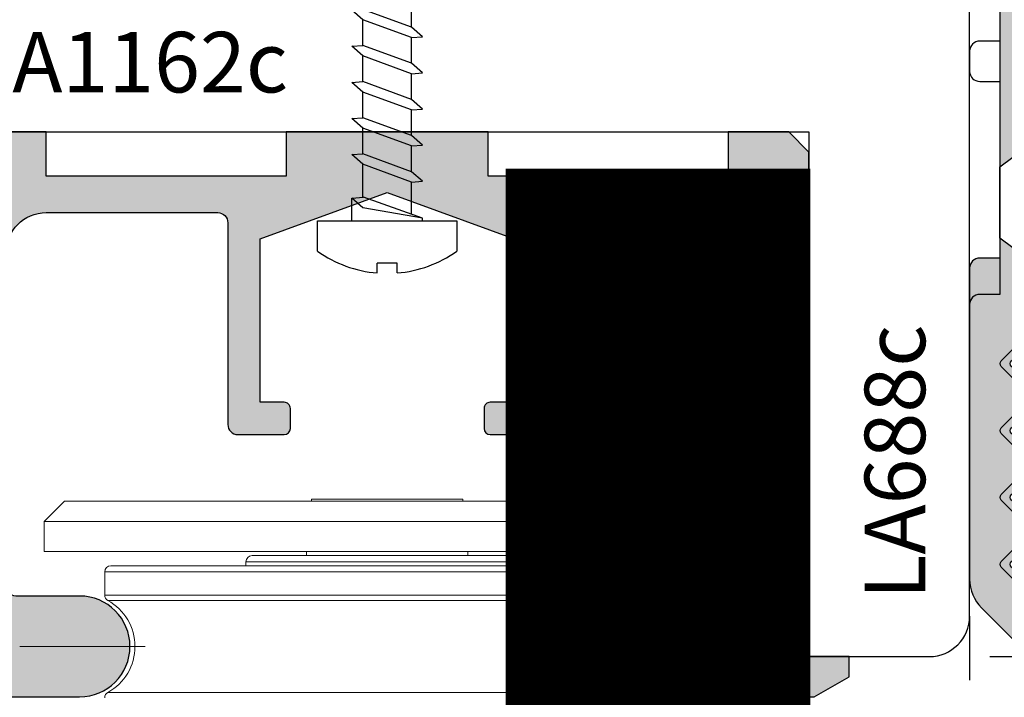
# Model space of a CAD drawing. Units: millimetres. Extents: x -448 to 125600, y -2261 to 550.
# Drawn here: x 2381 to 2430, y -118 to -84 of the extents above; entities that cross this region are included whole.
import ezdxf

# ---------------------------------------------------------------- set-up
doc = ezdxf.new("R2010")
doc.units = ezdxf.units.MM
for name, pattern in [('CENTER', [50.800000000000004, 31.75, -6.35, 6.35, -6.35]), ('HIDDEN2', [0.1875, 0.125, -0.0625]), ('NASCOSTA2', [4.762499999999999, 3.175, -1.5875])]:
    doc.linetypes.add(name, pattern=pattern)
doc.layers.get('0').update_dxf_attribs({"color": 252})
for name, color, linetype in [('PROFILI', 1, 'Continuous'), ('Quote', 252, 'Continuous'), ('SEZ', 7, 'Continuous')]:
    doc.layers.add(name, color=color, linetype=linetype)
doc.styles.add('ROMANS', font='ARIALN.TTF')
doc.dimstyles.new('UNIFORM', dxfattribs={"dimtxt": 2, "dimasz": 1.5, "dimexe": 0, "dimexo": 1, "dimgap": 1, "dimtad": 1, "dimrnd": 0.5, "dimdsep": 46, "dimtxsty": 'ROMANS', "dimcen": 2, "dimclrd": 252, "dimclre": 252, "dimclrt": 3, "dimadec": 1, "dimazin": 2, "dimtfac": 1, "dimtmove": 0, "dimatfit": 3, "dimfxl": 0.18, "dimtolj": 1, "dimtzin": 0, "dimarcsym": 0})

# ---------------------------------------------------------------- blocks, each defined once
blk = doc.blocks.new('_ClosedBlank')
at = {"color": 0, "linetype": 'ByBlock', "lineweight": -2}
for p, q in [((-1, 0.1666666666666667), (0, 0)), ((-1, 0.1666666666666667), (-1, -0.1666666666666667)), ((0, 0), (-1, -0.1666666666666667))]:
    blk.add_line(p, q, dxfattribs=at)
blk = doc.blocks.new('*D171')
at = {"color": 252, "linetype": 'ByBlock', "lineweight": -2, "transparency": 16777216}
for p, q in [((199.8093013689687, 24.99999846560969), (225.8206823172909, 24.9999984656097)), ((225.8206823172909, -17.50000153439032), (225.8206823172909, 22.4999984656097)), ((199.8093013689578, -20.00000153439033), (225.8206823172909, -20.00000153439032))]:
    blk.add_line(p, q, dxfattribs=at)
at = {"layer": 'DEFPOINTS', "color": 0, "transparency": 16777216}
for p in [(198.8093013689687, 24.99999846560969), (225.8206823172909, 24.9999984656097), (198.8093013689578, -20.00000153439033)]:
    blk.add_point(p, dxfattribs=at)
at = {"color": 252, "lineweight": -2, "transparency": 16777216, "xscale": 2.5, "yscale": 2.5, "zscale": 2.5}
for p, rotation in [((225.8206823172909, 24.9999984656097), 90), ((225.8206823172909, -20.00000153439032), 270)]:
    blk.add_blockref('_ClosedBlank', p, dxfattribs=dict(at, rotation=rotation))
at = {"color": 3, "transparency": 16777216, "insert": (223.2951025082868, 2.499998465609624), "char_height": 3, "attachment_point": 5, "rotation": 90, "style": 'ROMANS'}
blk.add_mtext('\\A1;45', dxfattribs=at)
blk = doc.blocks.new('LA1162c')
at = {"transparency": 33554687}
h = blk.add_hatch(color=253, dxfattribs=at)
h.dxf.hatch_style = 1
edge = h.paths.add_edge_path()
edge.add_line((20.89998626708984, 2.900003821602695), (19.89998626708984, 3.900003821602695))
edge.add_line((19.89998626708984, 3.900003821602695), (16.90000152587891, 3.900003821602695))
edge.add_line((16.90000152587891, 3.900003821602695), (16.90000152587891, 1.700006873360508))
edge.add_line((16.90000152587891, 1.700006873360508), (4.999992370605469, 1.700006873360508))
edge.add_line((4.999992370605469, 1.700006873360508), (4.999992370605469, 3.900003821602695))
edge.add_line((4.999992370605469, 3.900003821602695), (-5.000015258789062, 3.900003821602695))
edge.add_line((-5.000015258789062, 3.900003821602695), (-5.000015258789062, 1.700006873360508))
edge.add_line((-5.000015258789062, 1.700006873360508), (-16.90000915527344, 1.700006873360508))
edge.add_line((-16.90000915527344, 1.700006873360508), (-16.90000915527344, 3.900003821602695))
edge.add_line((-16.90000915527344, 3.900003821602695), (-19.90000152587891, 3.900003821602695))
edge.add_line((-19.90000152587891, 3.900003821602695), (-20.90000915527344, 2.900003821602695))
edge.add_line((-20.90000915527344, 2.900003821602695), (-20.90000915527344, -22.0999961783973))
edge.add_line((-20.90000915527344, -22.0999961783973), (-22.90000915527344, -22.0999961783973))
edge.add_line((-22.90000915527344, -22.0999961783973), (-22.90000915527344, -23.0999961783973))
edge.add_line((-22.90000915527344, -23.0999961783973), (-21.16795349121094, -24.0999961783973))
edge.add_line((-21.16795349121094, -24.0999961783973), (-15.25000762939453, -24.0999961783973))
edge.add_arc((-15.25000762939453, -21.5999961783973), 2.5, 270, 450)
edge.add_line((-15.25000762939453, -19.0999961783973), (-18.40001157730239, -19.09998091960279))
edge.add_arc((-18.40000915527329, -18.59998091960851), 0.5000000000001428, 179.9999999999694, 269.99972245590925, ccw=False)
edge.add_line((-18.90000915527344, -18.59998091960824), (-18.90000915527344, -2.099996178397305))
edge.add_arc((-16.90000915527344, -2.099996178397305), 2, 90, 180, ccw=False)
edge.add_line((-16.90000915527344, -0.0999961783973049), (-8.400009155273438, -0.0999961783973049))
edge.add_arc((-8.400009155273546, -0.5999961783975588), 0.5000000000002539, 4.371319812435104e-05, 89.99999999998761, ccw=False)
edge.add_line((-7.900009155273438, -0.5999957969279421), (-7.900001525893458, -10.60000037456211))
edge.add_arc((-7.400005340576612, -10.59999999309487), 0.4999961853169912, 180.0000437132603, 270.0000000000505)
edge.add_line((-7.400005340576172, -11.09999617841186), (-5.100011453030675, -11.09999617844551))
edge.add_arc((-5.100011453032485, -10.79999847615678), 0.2999977022887315, 270.0000000003457, 359.9998241226119)
edge.add_line((-4.800013750745165, -10.79999939704157), (-4.800010681145068, -9.799991767627034))
edge.add_arc((-5.100008383393004, -9.799990846761977), 0.2999977022493499, 359.9998241263821, 449.9998534351504)
edge.add_line((-5.100007615987124, -9.49999314451361), (-6.300003051757812, -9.49999007488168))
edge.add_line((-6.300003051757812, -9.49999007488168), (-6.300003051757812, -1.39299544597543))
edge.add_line((-6.300003051757812, -1.39299544597543), (0, 0.9000038216026951))
edge.add_line((0, 0.9000038216026951), (6.29998779296875, -1.39299544597543))
edge.add_line((6.29998779296875, -1.39299544597543), (6.29998779296875, -9.49999007488168))
edge.add_line((6.29998779296875, -9.49999007488168), (5.099990077314942, -9.499993144522705))
edge.add_arc((5.099990844726398, -9.799993126640555), 0.2999999821188314, 90.00014656480069, 180.0002612546874)
edge.add_line((4.799990862610684, -9.799994494566818), (4.799995422357824, -10.79999677443448))
edge.add_arc((5.099993124604485, -10.79999540651768), 0.2999977022497798, 180.0002612548646, 269.9999235316296)
edge.add_line((5.099992724220101, -11.09999310876719), (7.39999322917356, -11.0999961783973))
edge.add_arc((7.399993896484353, -10.59999617839758), 0.5000000000001682, 269.999923531816, 360.0000437132008)
edge.add_line((7.899993896484375, -10.59999579692794), (7.899986267075292, -0.6000003745675713))
edge.add_arc((8.399990081787214, -0.5999999930948208), 0.5000038147120678, 90.00000000001211, 180.0000437132237, ccw=False)
edge.add_line((8.39999008178711, -0.09999617838275299), (16.89998626709348, -0.0999961783973049))
edge.add_arc((16.89998626708959, -2.099996178397593), 2.000000000000288, -1.0531595023621776e-05, 89.99999999988847, ccw=False)
edge.add_line((18.89998626708984, -2.099996546019611), (18.89998323421514, -18.5999810115145))
edge.add_arc((18.39998323421558, -18.59998091960867), 0.4999999999995679, 269.9999999999495, 359.9999894683678, ccw=False)
edge.add_line((18.39998323421514, -19.09998091960824), (15.24999237060547, -19.0999961783973))
edge.add_arc((15.24999237060547, -21.5999961783973), 2.5, 90, 270)
edge.add_line((15.24999237060547, -24.0999961783973), (21.16794586181641, -24.0999961783973))
edge.add_line((21.16794586181641, -24.0999961783973), (22.89998626708984, -23.0999961783973))
edge.add_line((22.89998626708984, -23.0999961783973), (22.89998626708984, -22.0999961783973))
edge.add_line((22.89998626708984, -22.0999961783973), (20.89998626708984, -22.0999961783973))
edge.add_line((20.89998626708984, -22.0999961783973), (20.89998626708984, 2.900003821602695))
at = {"layer": 'PROFILI', "transparency": 33554687}
blk.add_lwpolyline([(20.89998626708984, 2.900003821602695), (19.89998626708984, 3.900003821602695), (16.90000152587891, 3.900003821602695), (16.90000152587891, 1.700006873360508), (4.999992370605469, 1.700006873360508), (4.999992370605469, 3.900003821602695), (-5.000015258789062, 3.900003821602695), (-5.000015258789062, 1.700006873360508), (-16.90000915527344, 1.700006873360508), (-16.90000915527344, 3.900003821602695), (-19.90000152587891, 3.900003821602695), (-20.90000915527344, 2.900003821602695), (-20.90000915527344, -22.0999961783973), (-22.90000915527344, -22.0999961783973), (-22.90000915527344, -23.0999961783973), (-21.16795349121094, -24.0999961783973), (-15.25000762939453, -24.0999961783973, 1), (-15.25000762939453, -19.0999961783973), (-18.40001157730239, -19.09998091960279, -0.4142121435821634), (-18.90000915527344, -18.59998091960824), (-18.90000915527344, -2.099996178397305, -0.4142135623730951), (-16.90000915527344, -0.0999961783973049), (-8.400009155273438, -0.0999961783973049, -0.4142133389133213), (-7.900009155273438, -0.5999957969279421), (-7.900001525893458, -10.60000037456211, 0.414213338913325), (-7.400005340576172, -11.09999617841186), (-5.100011453030675, -11.09999617844551, 0.4142126632950187), (-4.800013750745165, -10.79999939704157), (-4.800010681145068, -9.799991767627034, 0.4142137121980912), (-5.100007615987124, -9.49999314451361), (-6.300003051757812, -9.49999007488168), (-6.300003051757812, -1.39299544597543), (0, 0.9000038216026951), (6.29998779296875, -1.39299544597543), (6.29998779296875, -9.49999007488168), (5.099990077314942, -9.499993144522705, 0.4142141486623002), (4.799990862610684, -9.799994494566818), (4.799995422357824, -10.79999677443448, 0.4142118359495127), (5.099992724220101, -11.09999310876719), (7.39999322917356, -11.0999961783973, 0.4142141767345819), (7.899993896484375, -10.59999579692794), (7.899986267075292, -0.6000003745675713, -0.4142137858329101), (8.39999008178711, -0.09999617838275299), (16.89998626709348, -0.0999961783973049, -0.4142136162095242), (18.89998626708984, -2.099996546019611), (18.89998323421514, -18.5999810115145, -0.4142135085361667), (18.39998323421514, -19.09998091960824), (15.24999237060547, -19.0999961783973, 1), (15.24999237060547, -24.0999961783973), (21.16794586181641, -24.0999961783973), (22.89998626708984, -23.0999961783973), (22.89998626708984, -22.0999961783973), (20.89998626708984, -22.0999961783973)], format="xyb", close=True, dxfattribs=at)
at = {"transparency": 33554687, "style": 'ROMANS', "flags": 8}
blk.add_attdef('CODICE_LA', (-34.17813364507492, -4.067231205864118), '', height=3, dxfattribs=at)
blk = doc.blocks.new('FD699')
at = {"layer": 'SEZ', "transparency": 33554687}
blk.add_lwpolyline([(198.8093013689395, -10.25000000001819), (192.8093013689395, -10.25000000001819), (192.8093013689395, -6.75000000001819), (198.8093013689395, -6.75000000001819), (198.8093013689431, -2, 0.4142135623731543), (196.8093013689431, 0), (0, 0), (0, -13.99999846561695), (0.999999999996362, -14.99999846561332), (0, -15.99999846560604), (3.637978807091713e-12, -24.99999846560968), (34.10322921322222, -24.99999846560968), (34.10322921322222, -35.99999849489541), (38.10322921322222, -35.99999849489541), (38.10322921322222, -38.99999849489541), (34.10322921322222, -38.99999849489541), (34.10322931570045, -42.99999846561695, 0.414213562373095), (36.10322931570045, -44.99999846561695), (149.0389741925683, -45), (149.0389741925683, -19), (190.8389696149316, -19), (190.8389696149316, -45), (196.8093013689358, -45, 0.4142135623730331), (198.8093013689358, -43)], format="xyb", close=True, dxfattribs=at)
at = {"transparency": 33554687, "style": 'ROMANS', "flags": 8}
blk.add_attdef('CODICE_FD', (88.40957736251585, -22.36932652630639), '', height=3, dxfattribs=at)
blk = doc.blocks.new('LVP108')
at = {"transparency": 33554687}
for p, q in [((-1.5, 3.450000000000273), (0, 3.450000000000273)), ((0, 3.450000000000273), (0, -3.449999999999818)), ((0, 1.75), (1.13351976960621, 1.75)), ((0.655786756935413, 1.209999999999127), (1.13351976960621, 1.75)), ((1.13351976960621, 1.75), (1.173704910939705, 1.168683614861493)), ((2.806926713372377, 1.209999999999582), (3.284659726043174, 1.750000000000455)), ((3.284659726043174, 1.750000000000455), (3.321988755251368, 1.210000000000036)), ((4.597726713373049, 1.209999999999582), (5.075459726042027, 1.750000000000455)), ((5.075459726042027, 1.750000000000455), (5.112788755250222, 1.210000000000036)), ((6.388526713371903, 1.209999999999582), (6.866259726042699, 1.750000000000455)), ((6.866259726042699, 1.750000000000455), (6.903588755250894, 1.210000000000036)), ((8.179326713372575, 1.209999999999582), (8.657059726043371, 1.750000000000455)), ((8.657059726043371, 1.750000000000455), (8.694388755251566, 1.210000000000036)), ((9.970126713373247, 1.209999999999582), (10.44785972604404, 1.750000000000455)), ((10.44785972604404, 1.750000000000455), (10.48518875525224, 1.209999999999582)), ((11.76092671337392, 1.209999999999582), (12.23865972604472, 1.750000000000455)), ((12.23865972604472, 1.750000000000455), (12.27598875525109, 1.210000000000036)), ((13.55172671337277, 1.209999999999582), (14.02945972604357, 1.75)), ((14.02945972604357, 1.75), (14.06678875525176, 1.210000000000036)), ((15.34252671337345, 1.209999999999582), (15.82025972604424, 1.750000000000455)), ((15.82025972604424, 1.750000000000455), (15.85758875525244, 1.210000000000036)), ((0.1335197696062096, -1.75), (0.655786756935413, 1.209999999999127)), ((0.1335197696062096, -1.75), (1.173704910939705, 1.168683614861493)), ((1.170848798814404, 1.209999999999582), (2.806926713372377, 1.209999999999582)), ((1.926118746448992, -1.210000000000946), (2.806926713372377, 1.209999999999582)), ((2.441180788326164, -1.210000000000946), (3.321988755251368, 1.210000000000036)), ((3.321988755251368, 1.209999999999582), (4.597726713373049, 1.209999999999582)), ((3.321988755251368, 1.209999999999582), (4.597726713373049, 1.209999999999582)), ((3.321988755251368, 1.209999999999582), (4.597726713373049, 1.209999999999582)), ((3.321988755251368, 1.209999999999582), (4.597726713373049, 1.209999999999582)), ((3.716918746447845, -1.210000000000946), (4.597726713373049, 1.209999999999582)), ((4.231980788326837, -1.210000000000946), (5.112788755250222, 1.210000000000036)), ((5.112788755252041, 1.209999999999582), (6.388526713371903, 1.209999999999582)), ((5.112788755252041, 1.209999999999582), (6.388526713371903, 1.209999999999582)), ((5.507718746448518, -1.210000000000946), (6.388526713371903, 1.209999999999582)), ((6.022780788327509, -1.210000000000946), (6.903588755250894, 1.210000000000036)), ((6.903588755250894, 1.209999999999582), (8.179326713372575, 1.209999999999582)), ((6.903588755250894, 1.209999999999582), (8.179326713372575, 1.209999999999582)), ((6.903588755250894, 1.209999999999582), (8.179326713372575, 1.209999999999582)), ((7.298518746447371, -1.210000000000946), (8.179326713372575, 1.209999999999582)), ((7.813580788326362, -1.210000000000946), (8.694388755251566, 1.210000000000036)), ((8.694388755251566, 1.209999999999582), (9.970126713373247, 1.209999999999582)), ((9.089318746449862, -1.210000000000491), (9.970126713373247, 1.209999999999582)), ((9.604380788328854, -1.210000000000491), (10.48518875525224, 1.209999999999582)), ((10.48518875525224, 1.209999999999582), (11.76092671337392, 1.209999999999582)), ((10.88011874645053, -1.210000000000946), (11.76092671337392, 1.209999999999582)), ((11.39518078832771, -1.210000000000491), (12.27598875525109, 1.210000000000036)), ((12.27598875525109, 1.209999999999582), (13.55172671337277, 1.209999999999582)), ((12.67091874644939, -1.210000000000946), (13.55172671337277, 1.209999999999582)), ((13.18598078832838, -1.210000000000491), (14.06678875525176, 1.210000000000036)), ((14.06678875525176, 1.209999999999582), (15.34252671337345, 1.209999999999582)), ((14.46171874645006, -1.210000000000036), (15.34252671337345, 1.209999999999582)), ((14.97678078832723, -1.210000000000491), (15.85758875525244, 1.210000000000036)), ((15.85758875525244, 1.209999999999582), (15.90421852284089, 1.209999999999582)), ((16.70875343856278, 0.745501549835808), (15.90421852284089, 1.209999999999582)), ((16.61456085554346, 0.6262162770676696), (17.09229386821244, 1.231216277067688)), ((17.09229386821244, 1.231216277067688), (17.12962289742063, 0.6262162770676696)), ((-2.57899061707576, 0.5), (-2.100000000000364, 0.5)), ((-2.100000000000364, -0.5), (-2.100000000000364, 0.5)), ((16.04907155920955, -0.9274527955526537), (16.61456085554346, 0.6262162770676696)), ((16.56413360108854, -0.9274527955526537), (17.12962289742063, 0.6262162770676696)), ((18, 0), (17.09241681212006, 0.5239933978332374)), ((18, -9.094947017729282e-13), (16.6095018845117, -0.802804461283813)), ((-2.57899061707576, -0.5), (-2.100000000000364, -0.5)), ((16.04907155920955, -0.9274527955526537), (16.08640058841775, -1.467452795551708)), ((16.08640058841775, -1.467452795551708), (16.56413360108854, -0.9274527955526537)), ((0.3259695347896923, -1.209999999998672), (1.926118746448992, -1.210000000000491)), ((1.926118746448992, -1.210000000000946), (1.963447775657187, -1.75)), ((1.963447775657187, -1.75), (2.441180788326164, -1.210000000000946)), ((2.441180788327983, -1.210000000000491), (3.716918746447845, -1.210000000000491)), ((2.441180788326164, -1.210000000000491), (3.716918746447845, -1.210000000000036)), ((2.441180788326164, -1.210000000000946), (3.716918746447845, -1.210000000000946)), ((2.441180788326164, -1.210000000000946), (3.716918746447845, -1.210000000000946)), ((3.716918746447845, -1.210000000000946), (3.75424777565604, -1.75)), ((3.75424777565604, -1.75), (4.231980788326837, -1.210000000000946)), ((4.231980788326837, -1.210000000000491), (5.507718746448518, -1.210000000000491)), ((4.231980788326837, -1.210000000000491), (5.507718746448518, -1.210000000000491)), ((5.507718746448518, -1.210000000000946), (5.545047775656712, -1.75)), ((5.545047775656712, -1.75), (6.022780788327509, -1.210000000000946)), ((6.022780788327509, -1.210000000000491), (7.298518746447371, -1.210000000000491)), ((6.022780788327509, -1.210000000000946), (7.298518746447371, -1.210000000000946)), ((6.022780788327509, -1.210000000000946), (7.298518746447371, -1.210000000000946)), ((7.298518746447371, -1.210000000000946), (7.335847775657385, -1.75)), ((7.335847775657385, -1.75), (7.813580788326362, -1.210000000000946)), ((7.813580788326362, -1.210000000000491), (9.089318746448043, -1.210000000000491)), ((9.089318746449862, -1.210000000000491), (9.126647775658057, -1.75)), ((9.126647775658057, -1.75), (9.604380788328854, -1.210000000000491)), ((9.604380788328854, -1.210000000000491), (10.88011874645053, -1.210000000000946)), ((10.88011874645053, -1.210000000000946), (10.91744777565691, -1.749999999999545)), ((10.91744777565691, -1.749999999999545), (11.39518078832771, -1.210000000000491)), ((11.39518078832771, -1.210000000000491), (12.67091874644939, -1.210000000000946)), ((12.67091874644939, -1.210000000000946), (12.70824777565758, -1.749999999999545)), ((12.70824777565758, -1.749999999999545), (13.18598078832838, -1.210000000000491)), ((13.18598078832838, -1.210000000000491), (14.46171874645006, -1.210000000000036)), ((14.46171874645006, -1.210000000000036), (14.49904777565644, -1.749999999999545)), ((14.49904777565644, -1.749999999999545), (14.97678078832723, -1.210000000000491)), ((14.97678078832723, -1.210000000000491), (15.90421852284089, -1.210000000000036)), ((16.06229447009537, -1.118734809301259), (15.90421852284089, -1.210000000000036)), ((0, -1.75), (0.1335197696062096, -1.75)), ((0, -3.449999999999818), (-1.5, -3.449999999999818))]:
    blk.add_line(p, q, dxfattribs=at)
for start, end in [(144.6312159469319, 175.1878348632089), (184.8121651367911, 215.3687840530681)]:
    blk.add_arc((3.36022727272757, 0), 5.960227272727219, start, end, dxfattribs=at)
blk = doc.blocks.new('LA688c')
at = {"transparency": 33554687}
h = blk.add_hatch(color=253, dxfattribs=at)
h.dxf.hatch_style = 1
edge = h.paths.add_edge_path()
edge.add_line((0.7503894106994267, -3), (16.1719709996687, -3))
edge.add_arc((16.1719709996687, -5.000000000003638), 2.000000000003638, 405.00000000007367, 450, ccw=False)
edge.add_line((17.58618456204204, -3.585786437626666), (19.4146116867887, -5.414213562373334))
edge.add_arc((18.00039812441537, -6.828427124746668), 2.000000000000338, 360, 405, ccw=False)
edge.add_line((20.00039812441537, -6.828427124746668), (20.00039812441173, -19.29999999999927))
edge.add_arc((19.80039812441464, -19.29999999999927), 0.1999999999970896, 270, 360, ccw=False)
edge.add_line((19.80039812441464, -19.49999999999636), (17.20867697611538, -19.5))
edge.add_arc((17.20867697611538, -19.29999999999927), 0.2000000000007276, 150.4204392365929, 270, ccw=False)
edge.add_line((17.03474276030829, -19.20127366829547), (18.00039812441173, -17.5))
edge.add_line((18.00039812441173, -17.5), (18.00039812441173, -16.5))
edge.add_line((18.00039812441173, -16.5), (18.44181948064943, -16.0585786437623))
edge.add_arc((18.300398124411, -15.91715728752388), 0.2000000000015772, 315, 404.9999999992631)
edge.add_line((18.44181948065307, -15.77573593128545), (18.05897676817767, -15.3928932188137))
edge.add_arc((18.20039812441246, -15.25147186257891), 0.1999999999964324, 135, 225, ccw=False)
edge.add_line((18.05897676817767, -15.11005050634412), (18.44181948064943, -14.72720779386509))
edge.add_arc((18.300398124411, -14.5857864376303), 0.1999999999990048, 315.0000000007369, 404.9999999992631)
edge.add_line((18.44181948065307, -14.44436508139188), (18.05897676817767, -14.06152236891648))
edge.add_arc((18.2003981244161, -13.92010101267806), 0.2000000000015772, 135, 225, ccw=False)
edge.add_line((18.05897676817767, -13.77867965643964), (18.44181948064943, -13.39583694396788))
edge.add_arc((18.30039812441828, -13.25441558772945), 0.1999999999964324, 314.9999999985261, 405.0000000007369)
edge.add_line((18.44181948065307, -13.11299423149103), (18.05897676817767, -12.73015151901564))
edge.add_arc((18.2003981244161, -12.58873016278085), 0.1999999999990048, 135, 224.9999999992631, ccw=False)
edge.add_line((18.05897676817767, -12.44730880654242), (18.44181948064943, -12.06446609406703))
edge.add_arc((18.30039812441464, -11.9230447378286), 0.1999999999990048, 314.9999999992631, 404.9999999992631)
edge.add_line((18.44181948065307, -11.78162338159382), (18.05897676817767, -11.39878066911842))
edge.add_arc((18.2003981244161, -11.25735931288364), 0.1999999999990048, 135, 224.9999999992631, ccw=False)
edge.add_line((18.05897676817767, -11.11593795664521), (18.44181948064943, -10.73309524416982))
edge.add_arc((18.30039812441828, -10.59167388793139), 0.1999999999964324, 314.9999999985261, 405.0000000007369)
edge.add_line((18.44181948065307, -10.45025253169297), (18.05897676817767, -10.06740981922121))
edge.add_arc((18.2003981244161, -9.925988462982787), 0.2000000000015772, 135, 225, ccw=False)
edge.add_line((18.05897676817767, -9.784567106744362), (18.44181948064943, -9.401724394268967))
edge.add_arc((18.300398124411, -9.26030303803418), 0.1999999999990048, 315.0000000007369, 404.9999999992631)
edge.add_line((18.44181948065307, -9.118881681795756), (18.05897676817767, -8.736038969320362))
edge.add_arc((18.2003981244161, -8.594617613081937), 0.2000000000015772, 135.0000000007369, 225, ccw=False)
edge.add_line((18.05897676817767, -8.45319625684715), (18.44181948064943, -8.070353544371756))
edge.add_arc((18.30039812441464, -7.928932188136969), 0.1999999999964324, 315, 405.0000000007369)
edge.add_line((18.44181948064943, -7.787510831898544), (18.05897676817767, -7.40466811942315))
edge.add_arc((18.2003981244161, -7.263246763184725), 0.2000000000015772, 180, 225, ccw=False)
edge.add_line((18.00039812441537, -7.263246763184725), (18.00039812441173, -6.499999999996362))
edge.add_line((18.00039812441173, -6.499999999996362), (17.00039812441173, -6.499999999996362))
edge.add_line((17.00039812441173, -6.499999999996362), (16.0093177171766, -5.508919592761231))
edge.add_line((16.0093177171766, -5.508919592761231), (15.5678963609389, -5.067498236523534))
edge.add_arc((15.42647500470048, -5.208919592761958), 0.2000000000015772, 404.9999999999999, 494.9999999999999)
edge.add_line((15.28505364846205, -5.067498236523534), (13.91113052873334, -6.441421356244973))
edge.add_arc((13.76970917249855, -6.30000000000291), 0.2000000000015772, 225.000000000737, 314.9999999985261, ccw=False)
edge.add_line((13.62828781626013, -6.441421356244973), (12.25436469653141, -5.067498236523534))
edge.add_arc((12.11294334029299, -5.208919592765596), 0.2000000000041497, 405.0000000007369, 494.9999999992631)
edge.add_line((11.97152198405456, -5.067498236523534), (10.59759886432221, -6.441421356244973))
edge.add_arc((10.45617750808742, -6.300000000006548), 0.1999999999990048, 225.000000000737, 314.9999999992631, ccw=False)
edge.add_line((10.31475615185263, -6.441421356244973), (8.940833032120281, -5.067498236523534))
edge.add_arc((8.799411675885494, -5.208919592761958), 0.1999999999990048, 405.0000000007369, 494.9999999992631)
edge.add_line((8.657990319650708, -5.067498236523534), (7.284067199918354, -6.441421356244973))
edge.add_arc((7.142645843679929, -6.30000000000291), 0.2000000000041497, 225.000000000737, 314.9999999992631, ccw=False)
edge.add_line((7.001224487441505, -6.441421356244973), (5.627301367716427, -5.067498236523534))
edge.add_arc((5.485880011478002, -5.208919592765596), 0.2000000000041497, 405.0000000007369, 494.9999999992631)
edge.add_line((5.344458655239578, -5.067498236523534), (3.970535535521776, -6.441421356230421))
edge.add_arc((3.829114179283351, -6.299999999991996), 0.2000000000015772, 270, 315, ccw=False)
edge.add_line((3.829114179283351, -6.499999999992724), (-15.99960187557372, -6.499999999996362))
edge.add_line((-15.99960187557372, -6.499999999996362), (-16.35818051933529, -6.141421356238425))
edge.add_arc((-16.49960187557372, -6.28284271247685), 0.2000000000015772, 404.9999999999999, 494.9999999999999)
edge.add_line((-16.64102323181214, -6.141421356238425), (-16.99960187557372, -6.499999999996362))
edge.add_line((-16.99960187557372, -6.499999999996362), (-23.99960187558827, -6.5))
edge.add_arc((-23.99960187558827, -5.5), 1, 180, 270, ccw=False)
edge.add_line((-24.99960187558827, -5.5), (-24.99960187558827, -4.499999999996362))
edge.add_line((-24.99960187558827, -4.499999999996362), (-24.99960187558827, -3.499999999996362))
edge.add_arc((-24.49960187558827, -3.499999999996362), 0.5, 450, 540, ccw=False)
edge.add_line((-24.49960187558827, -2.999999999996362), (-22.49960187558827, -2.999999999996362))
edge.add_arc((-22.49960187558827, -3.499999999996362), 0.5, 360, 450, ccw=False)
edge.add_line((-21.99960187558827, -3.499999999996362), (-21.99960187558827, -4.499999999996362))
edge.add_line((-21.99960187558827, -4.499999999996362), (0.2503894106994267, -4.5))
edge.add_line((0.2503894106994267, -4.5), (0.2503894106994267, -3.5))
edge.add_arc((0.7503894106994267, -3.5), 0.5, 450, 540, ccw=False)
edge = h.paths.add_edge_path(flags=17)
edge.add_line((0.7553894107004453, -6.499999999992724), (-0.7273561334804981, -4.499999999992724))
edge.add_line((-0.7273561334804981, -4.499999999992724), (-4.271865045120649, -4.499999999992724))
edge.add_line((-4.271865045120649, -4.499999999992724), (-5.754610589301592, -6.499999999992724))
edge.add_line((-5.754610589301592, -6.499999999992724), (-2.999610589300573, -6.499999999992724))
edge.add_line((-2.999610589300573, -6.499999999992724), (-2.641031945538998, -6.141421356231149))
edge.add_arc((-2.499610589300573, -6.282842712469574), 0.2000000000015772, 405, 495, ccw=False)
edge.add_line((-2.358189233062149, -6.141421356231149), (-1.999610589300573, -6.499999999992724))
edge.add_line((-1.999610589300573, -6.499999999992724), (0.7553894107004453, -6.499999999992724))
edge = h.paths.add_edge_path(flags=17)
edge.add_line((-13.2446018755727, -6.5), (-14.72734741975364, -4.5))
edge.add_line((-14.72734741975364, -4.5), (-18.27185633139379, -4.5))
edge.add_line((-18.27185633139379, -4.5), (-19.75460187557474, -6.5))
edge.add_line((-19.75460187557474, -6.5), (-16.99960187557372, -6.5))
edge.add_line((-16.99960187557372, -6.5), (-16.64102323181214, -6.141421356238425))
edge.add_arc((-16.49960187557372, -6.28284271247685), 0.2000000000015772, 405, 495, ccw=False)
edge.add_line((-16.35818051933529, -6.141421356238425), (-15.99960187557372, -6.5))
edge.add_line((-15.99960187557372, -6.5), (-13.2446018755727, -6.5))
at = {"linetype": 'HIDDEN2', "transparency": 33554687}
for p, q in [((-20.49960187558827, -4.5), (-18.49960187558827, -3)), ((-12.49960187558827, -4.5), (-14.49960187558827, -3))]:
    blk.add_line(p, q, dxfattribs=at)
at = {"transparency": 33554687}
blk.add_line((-18.49960187558827, -3), (-14.49960187558827, -3), dxfattribs=at)
blk.add_line((-18.49960187558827, -3), (-14.49960187558827, -3), dxfattribs=at)
at = {"layer": 'DEFPOINTS', "transparency": 33554687}
blk.add_lwpolyline([(18.20039812441246, -15.99999999999636), (18.64181948065016, -15.55857864375866, 0.4142135623731538), (18.64181948065016, -15.27573593128182), (18.25897676817476, -14.89289321880642, -0.4142135623729775), (18.25897676817476, -14.61005050633321), (18.64181948065016, -14.22720779385781, 0.4142135623729182), (18.64181948065016, -13.9443650813846), (18.25897676817476, -13.56152236890921, -0.414213562373036), (18.25897676817476, -13.278679656436), (18.64181948065016, -12.8958369439606, 0.4142135623729182), (18.64181948065016, -12.61299423148739), (18.25897676817476, -12.230151519012, -0.414213562373036), (18.25897676817476, -11.94730880653515), (18.64181948065016, -11.56446609406339, 0.4142135623729182), (18.64181948065016, -11.28162338158654), (18.25897676817476, -10.89878066911115, -0.414213562373036), (18.25897676817476, -10.61593795663794), (18.64181948065016, -10.23309524416254, 0.4142135623729182), (18.64181948065016, -9.95025253168933), (18.25897676817476, -9.567409819213935, -0.414213562373036), (18.25897676817476, -9.284567106740724), (18.64181948065016, -8.90172439426533, 0.4142135623729182), (18.64181948065016, -8.61888168178848), (18.25897676817476, -8.236038969316724, -0.414213562373036), (18.25897676817476, -7.953196256839874), (18.64181948065016, -7.57035354436448, 0.4142135623730361), (18.64181948065016, -7.287510831891268), (18.25897676817476, -6.904668119415874, -0.1989123673797102), (18.20039812441246, -6.763246763181087), (18.20039812441246, -6.499999999992724, 0.4142135623713303), (17.70039812441246, -5.999999999992724), (17.00039812441173, -5.999999999989086), (16.0093177171766, -5.008919592753955), (15.5678963609389, -4.567498236516258, 0.414213562373095), (15.28505364846205, -4.567498236516258), (13.91113052873334, -5.941421356237697, -0.4142135623617933), (13.62828781626013, -5.941421356237697), (12.25436469653141, -4.567498236516258, 0.4142135623655606), (11.97152198405456, -4.567498236516258), (10.59759886432221, -5.941421356237697, -0.4142135623655606), (10.31475615185263, -5.941421356237697), (8.940833032120281, -4.567498236516258, 0.4142135623655606), (8.657990319650708, -4.567498236516258), (7.284067199918354, -5.941421356237697, -0.4142135623655606), (7.001224487441505, -5.941421356237697), (5.627301367716427, -4.567498236516258, 0.4142135623655606), (5.344458655239578, -4.567498236516258), (3.970535535521776, -5.941421356223145, -0.1989123673785686), (3.829114179283351, -5.999999999985448), (-1.999610589300573, -5.999999999985448), (-2.358189233062149, -5.641421356223873, 0.414213562373095), (-2.641031945538998, -5.641421356223873), (-2.999610589304211, -5.999999999985448), (-15.99960187557372, -5.999999999989086), (-16.35818051933529, -5.641421356231149, 0.414213562373095), (-16.64102323181214, -5.641421356231149), (-16.99960187557372, -5.999999999989086), (-23.99960187558827, -5.999999999992724, -0.414213562373095), (-24.99960187558827, -4.999999999992724), (-24.99960187558827, -3.999999999989086), (-24.99960187558827, -3.499999999992724, -0.414213562373095), (-24.49960187558827, -2.999999999992724), (-23.49960187558827, -2.999999999992724, -0.414213562373095), (-22.99960187558827, -3.499999999992724), (-22.99960187558827, -4.499999999992724), (-10.49960623243896, -4.499999999992724), (-10.49960623243896, -4.499999999992724), (-10.49960623243896, -3.499999999992724, -0.414213562373095), (-9.999606232438964, -2.999999999992724), (-8.999606232438964, -2.999999999992724, -0.414213562373095), (-8.499606232438964, -3.499999999992724), (-8.499606232438964, -4.499999999992724), (2.050389410698699, -4.499999999996362), (2.050389410698699, -3.499999999996362, -0.414213562373095), (2.550389410698699, -2.999999999996362), (16.1719709996687, -2.999999999996362, -0.1989123673796596), (17.58618456204204, -3.585786437623028), (19.70750490559658, -5.707106781177572, -0.1989123673796589), (20.00039812441173, -6.414213562366058), (20.00039812441173, -19.29999999999563, -0.4142135623730534), (19.800398124411, -19.49999999999636), (17.20867697611538, -19.49999999999636, -0.5749068380960906), (17.03474276030829, -19.20127366829183), (17.9592172167213, -17.57255175758473), (18.64181948065016, -16.88994949365588, 0.4142135623731538), (18.64181948065016, -16.60710678118267), (18.25897676817476, -16.22426406870727, -0.4142135623729775), (18.25897676817476, -15.94142135623406)], format="xyb", dxfattribs=at)
at = {"layer": 'PROFILI', "transparency": 33554687}
for points in [[(0.7503894106994267, -3), (16.1719709996687, -3, -0.198912367379658), (17.58618456204204, -3.585786437626666), (19.4146116867887, -5.414213562373334, -0.1989123673799922), (20.00039812441537, -6.828427124746668), (20.00039812441173, -19.29999999999927, -0.414213562373095), (19.80039812441464, -19.49999999999636), (17.20867697611538, -19.5, -0.5749068380958929), (17.03474276030829, -19.20127366829547), (18.00039812441173, -17.5), (18.00039812441173, -16.5), (18.44181948064943, -16.0585786437623, 0.4142135623768621), (18.44181948065307, -15.77573593128545), (18.05897676817767, -15.3928932188137, -0.414213562373095), (18.05897676817767, -15.11005050634412), (18.44181948064943, -14.72720779386509, 0.414213562373095), (18.44181948065307, -14.44436508139188), (18.05897676817767, -14.06152236891648, -0.414213562373095), (18.05897676817767, -13.77867965643964), (18.44181948064943, -13.39583694396788, 0.4142135623843968), (18.44181948065307, -13.11299423149103), (18.05897676817767, -12.73015151901564, -0.4142135623693279), (18.05897676817767, -12.44730880654242), (18.44181948064943, -12.06446609406703, 0.4142135623806295), (18.44181948065307, -11.78162338159382), (18.05897676817767, -11.39878066911842, -0.4142135623693279), (18.05897676817767, -11.11593795664521), (18.44181948064943, -10.73309524416982, 0.4142135623843968), (18.44181948065307, -10.45025253169297), (18.05897676817767, -10.06740981922121, -0.414213562373095), (18.05897676817767, -9.784567106744362), (18.44181948064943, -9.401724394268967, 0.414213562373095), (18.44181948065307, -9.118881681795756), (18.05897676817767, -8.736038969320362, -0.4142135623693277), (18.05897676817767, -8.45319625684715), (18.44181948064943, -8.070353544371756, 0.4142135623768622), (18.44181948064943, -7.787510831898544), (18.05897676817767, -7.40466811942315, -0.198912367379658), (18.00039812441537, -7.263246763184725), (18.00039812441173, -6.499999999996362), (17.00039812441173, -6.499999999996362), (16.0093177171766, -5.508919592761231), (15.5678963609389, -5.067498236523534, 0.414213562373095), (15.28505364846205, -5.067498236523534), (13.91113052873334, -6.441421356244973, -0.4142135623617932), (13.62828781626013, -6.441421356244973), (12.25436469653141, -5.067498236523534, 0.4142135623655606), (11.97152198405456, -5.067498236523534), (10.59759886432221, -6.441421356244973, -0.4142135623655606), (10.31475615185263, -6.441421356244973), (8.940833032120281, -5.067498236523534, 0.4142135623655606), (8.657990319650708, -5.067498236523534), (7.284067199918354, -6.441421356244973, -0.4142135623655606), (7.001224487441505, -6.441421356244973), (5.627301367716427, -5.067498236523534, 0.4142135623655606), (5.344458655239578, -5.067498236523534), (3.970535535521776, -6.441421356230421, -0.1989123673785766), (3.829114179283351, -6.499999999992724), (-15.99960187557372, -6.499999999996362), (-16.35818051933529, -6.141421356238425, 0.414213562373095), (-16.64102323181214, -6.141421356238425), (-16.99960187557372, -6.499999999996362), (-23.99960187558827, -6.5, -0.414213562373095), (-24.99960187558827, -5.5), (-24.99960187558827, -4.499999999996362), (-24.99960187558827, -4.499999999996362), (-24.99960187558827, -3.499999999996362, -0.414213562373095), (-24.49960187558827, -2.999999999996362), (-22.49960187558827, -2.999999999996362, -0.414213562373095), (-21.99960187558827, -3.499999999996362), (-21.99960187558827, -4.499999999996362), (0.2503894106994267, -4.5), (0.2503894106994267, -3.5, -0.414213562373095)], [(-13.2446018755727, -6.5), (-14.72734741975364, -4.5), (-18.27185633139379, -4.5), (-19.75460187557474, -6.5), (-16.99960187557372, -6.5), (-16.64102323181214, -6.141421356238425, -0.4142135623731117), (-16.35818051933529, -6.141421356238425), (-15.99960187557372, -6.5)], [(0.7553894107004453, -6.499999999992724), (-0.7273561334804981, -4.499999999992724), (-4.271865045120649, -4.499999999992724), (-5.754610589301592, -6.499999999992724), (-2.999610589300573, -6.499999999992724), (-2.641031945538998, -6.141421356231149, -0.4142135623731117), (-2.358189233062149, -6.141421356231149), (-1.999610589300573, -6.499999999992724)]]:
    blk.add_lwpolyline(points, format="xyb", close=True, dxfattribs=at)
at = {"transparency": 33554687, "style": 'ROMANS', "flags": 8}
blk.add_attdef('CODICE_LA', (-25.32185990673642, -0.7963113400728604), '', height=2, dxfattribs=at)
blk = doc.blocks.new('Muro sup.')
at = {"transparency": 33554687}
ref = blk.add_blockref('LA688c', (195.8079449032048, -24.99961058930057), dxfattribs=dict(at, xscale=-1, rotation=90))
ref.add_attrib('CODICE_LA', 'LA688c', (196.6042562432776, -42.16939967144572), dxfattribs={"transparency": 33554687, "height": 3.000000000000001, "rotation": 90, "style": 'ROMANS'})
blk = doc.blocks.new('Nodo Superiore Fisso')
at = {"color": 253, "linetype": 'Continuous', "lineweight": 18, "transparency": 33554687}
for p, q in [((166.1889833478635, -12.19972340877212), (166.1889833478635, -12.2997234087743)), ((173.6889833478635, -12.19972340877212), (166.1889833478635, -12.19972340877212)), ((173.6889833478635, -12.2997234087743), (173.6889833478635, -12.19972340877212)), ((153.9389833478635, -12.2997234087743), (152.9389833478635, -13.2997234087743)), ((153.9389833478635, -12.2997234087743), (185.9389833478635, -12.2997234087743)), ((186.9389833478635, -13.2997234087743), (185.9389833478635, -12.2997234087743)), ((152.9389833478635, -13.2997234087743), (152.9389833478635, -14.7997234087743)), ((169.9389833478635, -13.2997234087743), (152.9389833478635, -13.2997234087743)), ((186.9389833478635, -13.2997234087743), (169.9389833478635, -13.2997234087743)), ((186.9389833478635, -14.7997234087743), (186.9389833478635, -13.2997234087743)), ((152.9389833478635, -14.7997234087743), (186.9389833478635, -14.7997234087743)), ((163.2389833478628, -14.99972340877139), (176.6389833478643, -14.99972340877139)), ((165.9389833478635, -14.7997234087743), (165.9389833478635, -14.99978590877436)), ((173.9389833478635, -14.99978590877436), (173.9389833478635, -14.7997234087743)), ((156.2389833478628, -15.49972340877139), (183.6389833478643, -15.49972340877139)), ((162.9389833478635, -15.2997234087743), (162.9389833478635, -15.49972340877139)), ((169.9389833478635, -15.2997234087743), (162.9389833478635, -15.2997234087743)), ((176.9389833478635, -15.2997234087743), (169.9389833478635, -15.2997234087743)), ((176.9389833478635, -15.49972340877139), (176.9389833478635, -15.2997234087743)), ((155.9389833478635, -15.7997234087743), (155.9389833478635, -16.96003838893375)), ((169.9389833478635, -15.7997234087743), (155.9389833478635, -15.7997234087743)), ((183.9389833478635, -15.7997234087743), (169.9389833478635, -15.7997234087743)), ((183.9389833478635, -16.96003838893375), (183.9389833478635, -15.7997234087743)), ((155.9389833478635, -16.96003838893375), (183.9389833478635, -16.96003838893375)), ((169.9389833478635, -17.22276442546718), (156.094155761657, -17.22276442546718)), ((183.7838109340701, -17.22276442546718), (169.9389833478635, -17.22276442546718)), ((183.7838109340701, -21.7766823920756), (156.094155761657, -21.7766823920756))]:
    blk.add_line(p, q, dxfattribs=at)
at = {"linetype": 'NASCOSTA2', "transparency": 33554687}
blk.add_line((198.8093013689577, -18.00000153439032), (198.8158091000587, -132.7944264052203), dxfattribs=at)
at = {"color": 253, "linetype": 'CENTER', "lineweight": 13, "transparency": 33554687}
for p, q in [((151.7389833478628, -19.49972340877139), (157.9389833478635, -19.49972340877139)), ((182.1889757184726, -19.40000083723135), (188.3889757184734, -19.40000083723135))]:
    blk.add_line(p, q, dxfattribs=at)
at = {"color": 253, "linetype": 'Continuous', "lineweight": 18, "transparency": 33554687}
for centre, radius, start, end in [((163.2389833478628, -15.2997234087743), 0.3, 90, 180), ((176.6389833478643, -15.2997234087743), 0.3, 0, 90), ((156.2389833478628, -15.7997234087743), 0.3, 90, 180), ((183.6389833478643, -15.7997234087743), 0.3, 0, 90), ((156.2389833478628, -16.96003838893375), 0.3, 180, 241.1342725851046), ((183.6389833478643, -16.96003838893375), 0.3, 298.8657274148953, 0), ((154.838983347865, -19.49972340877139), 2.599999999999994, 298.8657274148953, 61.13427258510461), ((185.0389833478657, -19.49972340877139), 2.599999999999994, 118.8657274148954, 241.1342725851046), ((156.2389833478628, -22.03940842860902), 0.3, 118.8657274148954, 180), ((183.6389833478643, -22.03940842860902), 0.3, 0, 61.13427258510461)]:
    blk.add_arc(centre, radius, start, end, dxfattribs=at)
blk.add_blockref('Muro sup.', (-3.637978807091713e-12, 24.99999846560968))
at = {"transparency": 33554687}
blk.add_blockref('FD699', (-3.637978807091713e-12, 24.99999846560968), dxfattribs=at)
at = {"transparency": 33554687, "rotation": 90}
blk.add_blockref('LVP108', (169.938983347869, 1.587263073022768), dxfattribs=at)
at = {"transparency": 33554687}
ref = blk.add_blockref('LA1162c', (169.9389833478672, 2.099995341166505), dxfattribs=at)
ref.add_attrib('CODICE_LA', 'LA1162c', (149.1349503278507, 7.956152858067071), dxfattribs={"height": 3, "style": 'ROMANS'})
dim = blk.add_linear_dim(base=(225.8206823172909, 24.9999984656097), p1=(198.8093013689577, -20.00000153439032), p2=(198.8093013689686, 24.99999846560968), angle=90, dimstyle='UNIFORM', override={"dimtxt": 3, "dimasz": 2.5, "dimblk": 'ClosedBlank', "dimldrblk": 'ClosedBlank', "dimarcsym": 1}, dxfattribs=at)
dim.commit()
dim.dimension.update_dxf_attribs({"geometry": '*D171', "text_midpoint": (223.2951025082868, 2.499998465609624)})

msp = doc.modelspace()

# ---------------------------------------------------------------- block references
msp.add_blockref('Nodo Superiore Fisso', (2229.116908381573, -96.04929908131271))

# ---------------------------------------------------------------- texts
at = {"layer": 'Quote', "insert": (-445.2054375859298, 547.9735409602023), "char_height": 121.6392219350683, "attachment_point": 1, "style": 'ROMANS'}
msp.add_mtext_dynamic_manual_height_columns('\\A1;\\pi1030.64209;{\\C32;\\c2648525;SISTEMA HS-MAGIS40 (doppio vetro)\\P\\pi48.69163;Soluzione telaio per posa a filo interno della muratura con cartongesso }', width=4439.472015804186, gutter_width=105.9063061546927, heights=[0], dxfattribs=at)

doc.saveas('drawing.dxf')
